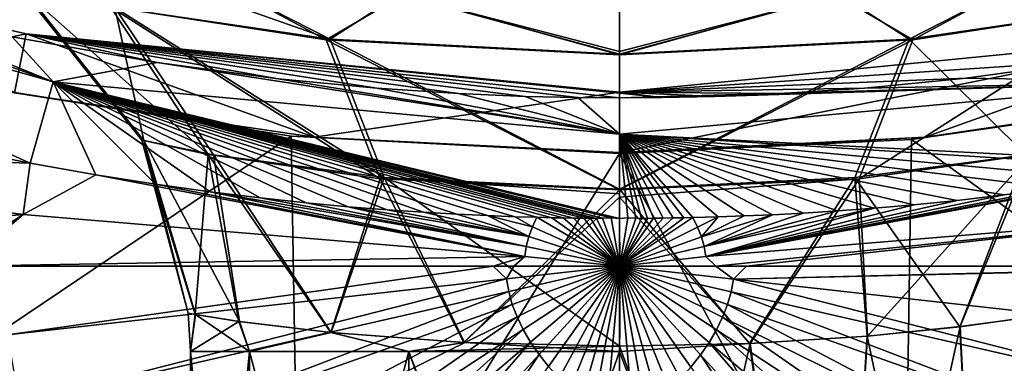
# Model space of a CAD drawing. Units: millimetres. Extents: x -54 to 86, y -84 to 103.
# Drawn here: x 11 to 19, y 9 to 11 of the extents above; entities that cross this region are included whole.
import ezdxf

# ---------------------------------------------------------------- set-up
doc = ezdxf.new("R2010")
doc.units = ezdxf.units.MM
doc.header["$LTSCALE"] = 65.185185
for name, color, linetype in [('1132', 7, 'CONTINUOUS'), ('1133', 7, 'CONTINUOUS'), ('1134', 7, 'CONTINUOUS'), ('326', 7, 'CONTINUOUS'), ('334', 7, 'CONTINUOUS'), ('336', 7, 'CONTINUOUS'), ('340', 7, 'CONTINUOUS'), ('450', 7, 'CONTINUOUS'), ('451', 7, 'CONTINUOUS'), ('452', 7, 'CONTINUOUS'), ('453', 7, 'CONTINUOUS'), ('454', 7, 'CONTINUOUS'), ('509', 7, 'CONTINUOUS'), ('510', 7, 'CONTINUOUS'), ('511', 7, 'CONTINUOUS'), ('512', 7, 'CONTINUOUS')]:
    doc.layers.add(name, color=color, linetype=linetype)

msp = doc.modelspace()

# ---------------------------------------------------------------- linework, layer by layer
at = {"layer": '1132', "linetype": 'CONTINUOUS'}
for points in [[(9.5572, 11.5955, 14.936), (11.0757, 11.2437, 14.936), (10.9781, 10.7533, 14.936), (9.5572, 11.5955, 14.936)], [(10.9781, 10.7533, 14.936), (11.0757, 11.2437, 14.936), (13.4649, 10.3848, 14.936), (10.9781, 10.7533, 14.936)], [(11.0757, 11.2437, 14.936), (16, 10.7587, 14.936), (13.4649, 10.3848, 14.936), (11.0757, 11.2437, 14.936)], [(16, 10.7587, 14.936), (20.9243, 11.2437, 14.936), (16, 10.2587, 14.936), (16, 10.7587, 14.936)], [(16, 10.2587, 14.936), (20.9243, 11.2437, 14.936), (18.5351, 10.3848, 14.936), (16, 10.2587, 14.936)], [(20.9243, 11.2437, 14.936), (21.0219, 10.7533, 14.936), (18.5351, 10.3848, 14.936), (20.9243, 11.2437, 14.936)], [(13.4649, 10.3848, 14.936), (16, 10.7587, 14.936), (16, 10.2587, 14.936), (13.4649, 10.3848, 14.936)]]:
    msp.add_3dface(points, dxfattribs=at)
at = {"layer": '1133', "linetype": 'CONTINUOUS'}
for points in [[(20.9529, 10.7308, 15.436), (18.4229, 10.3649, 15.436), (18.5351, 10.3848, 14.936), (20.9529, 10.7308, 15.436)], [(21.0219, 10.7533, 14.936), (20.9529, 10.7308, 15.436), (18.5351, 10.3848, 14.936), (21.0219, 10.7533, 14.936)], [(18.4229, 10.3649, 15.436), (16, 10.25, 15.436), (18.5351, 10.3848, 14.936), (18.4229, 10.3649, 15.436)], [(16, 10.25, 15.436), (16, 10.2587, 14.936), (18.5351, 10.3848, 14.936), (16, 10.25, 15.436)]]:
    msp.add_3dface(points, dxfattribs=at)
at = {"layer": '1134', "linetype": 'CONTINUOUS'}
for points in [[(13.2751, 10.3951, 15.436), (10.75, 10.791, 15.436), (10.9781, 10.7533, 14.936), (13.2751, 10.3951, 15.436)], [(13.2751, 10.3951, 15.436), (10.9781, 10.7533, 14.936), (13.4649, 10.3848, 14.936), (13.2751, 10.3951, 15.436)], [(16, 10.25, 15.436), (13.2751, 10.3951, 15.436), (16, 10.2587, 14.936), (16, 10.25, 15.436)], [(13.2751, 10.3951, 15.436), (13.4649, 10.3848, 14.936), (16, 10.2587, 14.936), (13.2751, 10.3951, 15.436)]]:
    msp.add_3dface(points, dxfattribs=at)
at = {"layer": '326', "linetype": 'CONTINUOUS'}
for points in [[(12.4194, 8.9244, 62.9223), (12.4773, 8.9139, 61.3324), (12.4385, 8.6059, 61.7988), (12.4194, 8.9244, 62.9223)], [(12.4825, 8.913, 64.4711), (12.4194, 8.9244, 62.9223), (12.4385, 8.6059, 63.9616), (12.4825, 8.913, 64.4711)], [(12.4385, 8.6059, 63.9616), (12.4194, 8.9244, 62.9223), (12.4385, 8.6059, 61.7988), (12.4385, 8.6059, 63.9616)], [(12.4773, 8.9139, 61.3324), (12.8407, 8.8571, 60.036), (12.4385, 8.6059, 61.7988), (12.4773, 8.9139, 61.3324)], [(12.928, 8.6059, 65.8857), (12.4825, 8.913, 64.4711), (12.4385, 8.6059, 63.9616), (12.928, 8.6059, 65.8857)], [(12.8464, 8.8561, 65.7355), (12.4825, 8.913, 64.4711), (12.928, 8.6059, 65.8857), (12.8464, 8.8561, 65.7355)], [(12.4385, 8.6059, 61.7988), (12.8407, 8.8571, 60.036), (12.928, 8.6059, 59.8747), (12.4385, 8.6059, 61.7988)], [(12.8407, 8.8571, 60.036), (13.6044, 8.7649, 59.0428), (12.928, 8.6059, 59.8747), (12.8407, 8.8571, 60.036)], [(13.6072, 8.7646, 66.7202), (12.8464, 8.8561, 65.7355), (12.928, 8.6059, 65.8857), (13.6072, 8.7646, 66.7202)], [(12.928, 8.6059, 59.8747), (13.6044, 8.7649, 59.0428), (14.2521, 8.6059, 58.5815), (12.928, 8.6059, 59.8747)], [(14.2521, 8.6059, 67.1789), (13.6072, 8.7646, 66.7202), (12.928, 8.6059, 65.8857), (14.2521, 8.6059, 67.1789)], [(13.6044, 8.7649, 59.0428), (14.7087, 8.6825, 58.3692), (14.2521, 8.6059, 58.5815), (13.6044, 8.7649, 59.0428)], [(14.7146, 8.6824, 67.3935), (13.6072, 8.7646, 66.7202), (14.2521, 8.6059, 67.1789), (14.7146, 8.6824, 67.3935)], [(14.7087, 8.6825, 58.3692), (16, 8.65, 58.1302), (14.2521, 8.6059, 58.5815), (14.7087, 8.6825, 58.3692)], [(16, 8.6059, 67.6302), (14.7146, 8.6824, 67.3935), (14.2521, 8.6059, 67.1789), (16, 8.6059, 67.6302)], [(16, 8.65, 67.6302), (14.7146, 8.6824, 67.3935), (16, 8.6059, 67.6302), (16, 8.65, 67.6302)], [(12.928, 8.6059, 65.8857), (12.4385, 8.6059, 63.9616), (12.928, 3.6009, 65.8857), (12.928, 8.6059, 65.8857)], [(12.4385, 8.6059, 63.9616), (12.4385, 8.6059, 61.7988), (12.4385, 3.6009, 63.9616), (12.4385, 8.6059, 63.9616)], [(12.928, 3.6009, 65.8857), (12.4385, 8.6059, 63.9616), (12.4385, 3.6009, 63.9616), (12.928, 3.6009, 65.8857)], [(12.4385, 8.6059, 61.7988), (12.928, 8.6059, 59.8747), (12.4385, 3.6009, 61.7988), (12.4385, 8.6059, 61.7988)], [(12.4385, 3.6009, 63.9616), (12.4385, 8.6059, 61.7988), (12.4385, 3.6009, 61.7988), (12.4385, 3.6009, 63.9616)], [(12.4385, 3.6009, 61.7988), (12.928, 8.6059, 59.8747), (12.928, 3.6009, 59.8747), (12.4385, 3.6009, 61.7988)], [(14.2521, 8.6059, 67.1789), (12.928, 8.6059, 65.8857), (14.2521, 3.6009, 67.1789), (14.2521, 8.6059, 67.1789)], [(14.2521, 3.6009, 67.1789), (12.928, 8.6059, 65.8857), (12.928, 3.6009, 65.8857), (14.2521, 3.6009, 67.1789)], [(12.928, 8.6059, 59.8747), (14.2521, 8.6059, 58.5815), (12.928, 3.6009, 59.8747), (12.928, 8.6059, 59.8747)], [(12.928, 3.6009, 59.8747), (14.2521, 8.6059, 58.5815), (14.2521, 3.6009, 58.5815), (12.928, 3.6009, 59.8747)], [(14.2521, 8.6059, 58.5815), (16, 8.65, 58.1302), (16, 8.6059, 58.1302), (14.2521, 8.6059, 58.5815)], [(16, 8.6059, 67.6302), (14.2521, 8.6059, 67.1789), (16, 3.9245, 67.6302), (16, 8.6059, 67.6302)], [(16, 3.9245, 67.6302), (14.2521, 8.6059, 67.1789), (16, 3.6009, 67.6302), (16, 3.9245, 67.6302)], [(16, 3.6009, 67.6302), (14.2521, 8.6059, 67.1789), (14.2521, 3.6009, 67.1789), (16, 3.6009, 67.6302)], [(14.2521, 8.6059, 58.5815), (16, 8.6059, 58.1302), (14.2521, 3.6009, 58.5815), (14.2521, 8.6059, 58.5815)], [(16, 8.6059, 58.1302), (16, 3.9245, 58.1302), (14.2521, 3.6009, 58.5815), (16, 8.6059, 58.1302)]]:
    msp.add_3dface(points, dxfattribs=at)
at = {"layer": '334', "linetype": 'CONTINUOUS'}
for points in [[(12.5017, 11.761, 69.4419), (11.5542, 11.9212, 68.6779), (13.5976, 11.1993, 68.5565), (12.5017, 11.761, 69.4419)], [(11.5542, 11.9212, 68.6779), (11.8131, 11.4623, 66.886), (13.5976, 11.1993, 68.5565), (11.5542, 11.9212, 68.6779)], [(12.5187, 11.7585, 56.2978), (13.5668, 11.192, 57.2289), (11.7767, 11.4658, 58.9543), (12.5187, 11.7585, 56.2978)], [(14.1739, 11.5714, 70.2167), (12.5017, 11.761, 69.4419), (13.5976, 11.1993, 68.5565), (14.1739, 11.5714, 70.2167)], [(12.5187, 11.7585, 56.2978), (14.2042, 11.5691, 55.5571), (13.5668, 11.192, 57.2289), (12.5187, 11.7585, 56.2978)], [(12.5875, 10.2425, 59.6249), (12.0364, 10.3593, 61.675), (11.0262, 11.6268, 61.49), (12.5875, 10.2425, 59.6249)], [(11.7767, 11.4658, 58.9543), (12.5875, 10.2425, 59.6249), (11.0262, 11.6268, 61.49), (11.7767, 11.4658, 58.9543)], [(11.0262, 11.6268, 61.49), (12.0364, 10.3593, 61.675), (11.0463, 11.6248, 64.5154), (11.0262, 11.6268, 61.49)], [(12.0364, 10.3593, 61.675), (12.0527, 10.359, 64.2809), (11.0463, 11.6248, 64.5154), (12.0364, 10.3593, 61.675)], [(11.0463, 11.6248, 64.5154), (12.0527, 10.359, 64.2809), (11.8131, 11.4623, 66.886), (11.0463, 11.6248, 64.5154)], [(14.2042, 11.5691, 55.5571), (16, 11.0691, 56.5876), (13.5668, 11.192, 57.2289), (14.2042, 11.5691, 55.5571)], [(14.1739, 11.5714, 70.2167), (13.5976, 11.1993, 68.5565), (16, 11.0739, 69.1813), (14.1739, 11.5714, 70.2167)], [(16, 11.5, 70.4801), (14.1739, 11.5714, 70.2167), (16, 11.095, 69.216), (16, 11.5, 70.4801)], [(14.1739, 11.5714, 70.2167), (16, 11.0739, 69.1813), (16, 11.095, 69.216), (14.1739, 11.5714, 70.2167)], [(14.2042, 11.5691, 55.5571), (16, 11.5, 55.2802), (16, 11.0691, 56.5876), (14.2042, 11.5691, 55.5571)], [(14.0122, 10.0406, 58.2174), (12.5875, 10.2425, 59.6249), (11.7767, 11.4658, 58.9543), (14.0122, 10.0406, 58.2174)], [(13.5668, 11.192, 57.2289), (14.0122, 10.0406, 58.2174), (11.7767, 11.4658, 58.9543), (13.5668, 11.192, 57.2289)], [(12.0527, 10.359, 64.2809), (12.6297, 10.2401, 66.1945), (11.8131, 11.4623, 66.886), (12.0527, 10.359, 64.2809)], [(12.6297, 10.2401, 66.1945), (14.0466, 10.0496, 67.5498), (11.8131, 11.4623, 66.886), (12.6297, 10.2401, 66.1945)], [(11.8131, 11.4623, 66.886), (14.0466, 10.0496, 67.5498), (13.5976, 11.1993, 68.5565), (11.8131, 11.4623, 66.886)], [(14.0466, 10.0496, 67.5498), (16, 9.9544, 68.0598), (13.5976, 11.1993, 68.5565), (14.0466, 10.0496, 67.5498)], [(13.5976, 11.1993, 68.5565), (16, 9.9544, 68.0598), (16, 11.0739, 69.1813), (13.5976, 11.1993, 68.5565)], [(16, 9.9489, 57.6973), (14.0122, 10.0406, 58.2174), (13.5668, 11.192, 57.2289), (16, 9.9489, 57.6973)], [(16, 11.0691, 56.5876), (16, 9.9489, 57.6973), (13.5668, 11.192, 57.2289), (16, 11.0691, 56.5876)], [(12.4773, 8.9139, 61.3324), (12.4194, 8.9244, 62.9223), (12.0364, 10.3593, 61.675), (12.4773, 8.9139, 61.3324)], [(12.5875, 10.2425, 59.6249), (12.4773, 8.9139, 61.3324), (12.0364, 10.3593, 61.675), (12.5875, 10.2425, 59.6249)], [(12.0364, 10.3593, 61.675), (12.4194, 8.9244, 62.9223), (12.0527, 10.359, 64.2809), (12.0364, 10.3593, 61.675)], [(12.4194, 8.9244, 62.9223), (12.4825, 8.913, 64.4711), (12.0527, 10.359, 64.2809), (12.4194, 8.9244, 62.9223)], [(12.4825, 8.913, 64.4711), (12.8464, 8.8561, 65.7355), (12.0527, 10.359, 64.2809), (12.4825, 8.913, 64.4711)], [(12.0527, 10.359, 64.2809), (12.8464, 8.8561, 65.7355), (12.6297, 10.2401, 66.1945), (12.0527, 10.359, 64.2809)], [(12.8407, 8.8571, 60.036), (12.4773, 8.9139, 61.3324), (12.5875, 10.2425, 59.6249), (12.8407, 8.8571, 60.036)], [(13.6044, 8.7649, 59.0428), (12.8407, 8.8571, 60.036), (12.5875, 10.2425, 59.6249), (13.6044, 8.7649, 59.0428)], [(14.0122, 10.0406, 58.2174), (13.6044, 8.7649, 59.0428), (12.5875, 10.2425, 59.6249), (14.0122, 10.0406, 58.2174)], [(12.8464, 8.8561, 65.7355), (13.6072, 8.7646, 66.7202), (12.6297, 10.2401, 66.1945), (12.8464, 8.8561, 65.7355)], [(12.6297, 10.2401, 66.1945), (13.6072, 8.7646, 66.7202), (14.0466, 10.0496, 67.5498), (12.6297, 10.2401, 66.1945)], [(13.6072, 8.7646, 66.7202), (14.7146, 8.6824, 67.3935), (14.0466, 10.0496, 67.5498), (13.6072, 8.7646, 66.7202)], [(14.7146, 8.6824, 67.3935), (16, 8.65, 67.6302), (14.0466, 10.0496, 67.5498), (14.7146, 8.6824, 67.3935)], [(14.0466, 10.0496, 67.5498), (16, 8.65, 67.6302), (16, 9.9139, 68.0352), (14.0466, 10.0496, 67.5498)], [(16, 9.9544, 68.0598), (14.0466, 10.0496, 67.5498), (16, 9.9139, 68.0352), (16, 9.9544, 68.0598)], [(14.7087, 8.6825, 58.3692), (13.6044, 8.7649, 59.0428), (14.0122, 10.0406, 58.2174), (14.7087, 8.6825, 58.3692)], [(16, 9.9489, 57.6973), (14.7087, 8.6825, 58.3692), (14.0122, 10.0406, 58.2174), (16, 9.9489, 57.6973)], [(16, 9.8889, 57.7334), (14.7087, 8.6825, 58.3692), (16, 9.9489, 57.6973), (16, 9.8889, 57.7334)], [(16, 8.65, 58.1302), (14.7087, 8.6825, 58.3692), (16, 9.8889, 57.7334), (16, 8.65, 58.1302)]]:
    msp.add_3dface(points, dxfattribs=at)
at = {"layer": '336', "linetype": 'CONTINUOUS'}
for points in [[(17.7953, 11.569, 55.557), (19.4798, 11.7583, 56.2984), (18.4332, 11.192, 57.2289), (17.7953, 11.569, 55.557)], [(19.4987, 11.7611, 69.4423), (17.8263, 11.5714, 70.2167), (18.4024, 11.1993, 68.5565), (19.4987, 11.7611, 69.4423)], [(19.4987, 11.7611, 69.4423), (18.4024, 11.1993, 68.5565), (20.1869, 11.4623, 66.886), (19.4987, 11.7611, 69.4423)], [(19.4798, 11.7583, 56.2984), (20.2233, 11.4658, 58.9543), (18.4332, 11.192, 57.2289), (19.4798, 11.7583, 56.2984)], [(16, 11.5, 70.4801), (16, 11.095, 69.216), (17.8263, 11.5714, 70.2167), (16, 11.5, 70.4801)], [(16, 11.095, 69.216), (16, 11.0739, 69.1813), (17.8263, 11.5714, 70.2167), (16, 11.095, 69.216)], [(17.8263, 11.5714, 70.2167), (16, 11.0739, 69.1813), (18.4024, 11.1993, 68.5565), (17.8263, 11.5714, 70.2167)], [(16, 11.0691, 56.5876), (16, 11.5, 55.2802), (17.7953, 11.569, 55.557), (16, 11.0691, 56.5876)], [(16, 11.0691, 56.5876), (17.7953, 11.569, 55.557), (18.4332, 11.192, 57.2289), (16, 11.0691, 56.5876)], [(19.4125, 10.2425, 59.6249), (17.9878, 10.0406, 58.2174), (20.2233, 11.4658, 58.9543), (19.4125, 10.2425, 59.6249)], [(20.2233, 11.4658, 58.9543), (17.9878, 10.0406, 58.2174), (18.4332, 11.192, 57.2289), (20.2233, 11.4658, 58.9543)], [(18.4024, 11.1993, 68.5565), (19.3703, 10.2401, 66.1945), (20.1869, 11.4623, 66.886), (18.4024, 11.1993, 68.5565)], [(16, 11.0739, 69.1813), (16, 9.9544, 68.0598), (18.4024, 11.1993, 68.5565), (16, 11.0739, 69.1813)], [(16, 9.9544, 68.0598), (17.9534, 10.0496, 67.5498), (18.4024, 11.1993, 68.5565), (16, 9.9544, 68.0598)], [(17.9534, 10.0496, 67.5498), (19.3703, 10.2401, 66.1945), (18.4024, 11.1993, 68.5565), (17.9534, 10.0496, 67.5498)], [(16, 9.9489, 57.6973), (16, 11.0691, 56.5876), (18.4332, 11.192, 57.2289), (16, 9.9489, 57.6973)], [(17.9878, 10.0406, 58.2174), (16, 9.9489, 57.6973), (18.4332, 11.192, 57.2289), (17.9878, 10.0406, 58.2174)], [(17.9534, 10.0496, 67.5498), (18.8221, 8.8126, 66.2584), (19.3703, 10.2401, 66.1945), (17.9534, 10.0496, 67.5498)], [(19.4125, 10.2425, 59.6249), (18.0585, 8.7343, 58.7753), (17.9878, 10.0406, 58.2174), (19.4125, 10.2425, 59.6249)], [(18.827, 8.8133, 59.5083), (18.0585, 8.7343, 58.7753), (19.4125, 10.2425, 59.6249), (18.827, 8.8133, 59.5083)], [(18.8221, 8.8126, 66.2584), (19.3198, 8.8804, 65.3499), (19.3703, 10.2401, 66.1945), (18.8221, 8.8126, 66.2584)], [(19.3259, 8.8814, 60.4279), (18.827, 8.8133, 59.5083), (19.4125, 10.2425, 59.6249), (19.3259, 8.8814, 60.4279)], [(16, 9.9544, 68.0598), (17.079, 8.673, 67.4649), (17.9534, 10.0496, 67.5498), (16, 9.9544, 68.0598)], [(17.079, 8.673, 67.4649), (18.055, 8.734, 66.9876), (17.9534, 10.0496, 67.5498), (17.079, 8.673, 67.4649)], [(18.055, 8.734, 66.9876), (18.8221, 8.8126, 66.2584), (17.9534, 10.0496, 67.5498), (18.055, 8.734, 66.9876)], [(16, 9.8889, 57.7334), (16, 9.9489, 57.6973), (17.9878, 10.0406, 58.2174), (16, 9.8889, 57.7334)], [(17.0847, 8.6729, 58.2973), (16, 9.8889, 57.7334), (17.9878, 10.0406, 58.2174), (17.0847, 8.6729, 58.2973)], [(18.0585, 8.7343, 58.7753), (17.0847, 8.6729, 58.2973), (17.9878, 10.0406, 58.2174), (18.0585, 8.7343, 58.7753)], [(16, 8.65, 67.6302), (16, 9.9544, 68.0598), (16, 9.9139, 68.0352), (16, 8.65, 67.6302)], [(16, 9.9544, 68.0598), (16, 8.65, 67.6302), (17.079, 8.673, 67.4649), (16, 9.9544, 68.0598)], [(16, 8.65, 58.1302), (16, 9.8889, 57.7334), (17.0847, 8.6729, 58.2973), (16, 8.65, 58.1302)]]:
    msp.add_3dface(points, dxfattribs=at)
at = {"layer": '340', "linetype": 'CONTINUOUS'}
for points in [[(19.5615, 3.9245, 61.7988), (19.072, 3.9245, 59.8747), (19.5474, 8.9172, 61.587), (19.5615, 3.9245, 61.7988)], [(19.5474, 8.9172, 61.587), (19.072, 3.9245, 59.8747), (19.3259, 8.8814, 60.4279), (19.5474, 8.9172, 61.587)], [(18.8221, 8.8126, 66.2584), (19.072, 3.9245, 65.8857), (19.3198, 8.8804, 65.3499), (18.8221, 8.8126, 66.2584)], [(19.3259, 8.8814, 60.4279), (19.072, 3.9245, 59.8747), (18.827, 8.8133, 59.5083), (19.3259, 8.8814, 60.4279)], [(19.072, 3.9245, 65.8857), (19.5615, 3.9245, 63.9616), (19.3198, 8.8804, 65.3499), (19.072, 3.9245, 65.8857)], [(19.072, 3.9245, 59.8747), (17.7479, 3.9245, 58.5815), (18.827, 8.8133, 59.5083), (19.072, 3.9245, 59.8747)], [(18.827, 8.8133, 59.5083), (17.7479, 3.9245, 58.5815), (18.0585, 8.7343, 58.7753), (18.827, 8.8133, 59.5083)], [(18.055, 8.734, 66.9876), (19.072, 3.9245, 65.8857), (18.8221, 8.8126, 66.2584), (18.055, 8.734, 66.9876)], [(16, 8.65, 67.6302), (17.7479, 3.9245, 67.1789), (17.079, 8.673, 67.4649), (16, 8.65, 67.6302)], [(16, 8.6059, 58.1302), (16, 8.65, 58.1302), (17.0847, 8.6729, 58.2973), (16, 8.6059, 58.1302)], [(16, 3.9245, 58.1302), (16, 8.6059, 58.1302), (17.0847, 8.6729, 58.2973), (16, 3.9245, 58.1302)], [(17.7479, 3.9245, 58.5815), (16, 3.9245, 58.1302), (17.0847, 8.6729, 58.2973), (17.7479, 3.9245, 58.5815)], [(17.079, 8.673, 67.4649), (17.7479, 3.9245, 67.1789), (18.055, 8.734, 66.9876), (17.079, 8.673, 67.4649)], [(18.0585, 8.7343, 58.7753), (17.7479, 3.9245, 58.5815), (17.0847, 8.6729, 58.2973), (18.0585, 8.7343, 58.7753)], [(17.7479, 3.9245, 67.1789), (19.072, 3.9245, 65.8857), (18.055, 8.734, 66.9876), (17.7479, 3.9245, 67.1789)], [(16, 8.65, 67.6302), (16, 8.6059, 67.6302), (17.7479, 3.9245, 67.1789), (16, 8.65, 67.6302)], [(16, 8.6059, 67.6302), (16, 3.9245, 67.6302), (17.7479, 3.9245, 67.1789), (16, 8.6059, 67.6302)]]:
    msp.add_3dface(points, dxfattribs=at)
at = {"layer": '450', "linetype": 'CONTINUOUS'}
for points in [[(16.1061, 8.1189, 18.6363), (16.001, 9.3145, 18.6364), (16, 8.1188, 18.6363), (16.1061, 8.1189, 18.6363)], [(16.001, 9.3145, 18.6364), (16.944, 9.2083, 18.6363), (16.7997, 9.3145, 18.6363), (16.001, 9.3145, 18.6364)], [(16.944, 9.2083, 18.6363), (16.001, 9.3145, 18.6364), (16.9257, 9.1023, 18.6363), (16.944, 9.2083, 18.6363)], [(16.9257, 9.1023, 18.6363), (16.001, 9.3145, 18.6364), (16.8959, 8.9965, 18.6363), (16.9257, 9.1023, 18.6363)], [(16.8959, 8.9965, 18.6363), (16.001, 9.3145, 18.6364), (16.8551, 8.8911, 18.6363), (16.8959, 8.9965, 18.6363)], [(16.8551, 8.8911, 18.6363), (16.001, 9.3145, 18.6364), (16.8038, 8.7862, 18.6363), (16.8551, 8.8911, 18.6363)], [(16.8038, 8.7862, 18.6363), (16.001, 9.3145, 18.6364), (16.7425, 8.682, 18.6363), (16.8038, 8.7862, 18.6363)], [(16.7425, 8.682, 18.6363), (16.001, 9.3145, 18.6364), (16.6718, 8.5785, 18.6363), (16.7425, 8.682, 18.6363)], [(16.6718, 8.5785, 18.6363), (16.001, 9.3145, 18.6364), (16.5924, 8.4765, 18.6363), (16.6718, 8.5785, 18.6363)], [(16.5924, 8.4765, 18.6363), (16.001, 9.3145, 18.6364), (16.5053, 8.3794, 18.6363), (16.5924, 8.4765, 18.6363)], [(16.5053, 8.3794, 18.6363), (16.001, 9.3145, 18.6364), (16.4118, 8.2911, 18.6363), (16.5053, 8.3794, 18.6363)], [(16.4118, 8.2911, 18.6363), (16.001, 9.3145, 18.6364), (16.3133, 8.2156, 18.6363), (16.4118, 8.2911, 18.6363)], [(16.3133, 8.2156, 18.6363), (16.001, 9.3145, 18.6364), (16.211, 8.1569, 18.6363), (16.3133, 8.2156, 18.6363)], [(16.211, 8.1569, 18.6363), (16.001, 9.3145, 18.6364), (16.1061, 8.1189, 18.6363), (16.211, 8.1569, 18.6363)], [(17.054, 9.3145, 18.6362), (16.7997, 9.3145, 18.6363), (16.944, 9.2083, 18.6363), (17.054, 9.3145, 18.6362)], [(17.054, 9.3145, 18.6362), (16.944, 9.2083, 18.6363), (21.3808, 9.3145, 18.6323), (17.054, 9.3145, 18.6362)], [(21.3808, 9.3145, 18.6323), (16.944, 9.2083, 18.6363), (21.6142, 9.3145, 18.6319), (21.3808, 9.3145, 18.6323)], [(21.6142, 9.3145, 18.6319), (16.944, 9.2083, 18.6363), (21.084, 8.7454, 18.6327), (21.6142, 9.3145, 18.6319)], [(16.944, 9.2083, 18.6363), (16.9257, 9.1023, 18.6363), (20.9857, 8.1767, 18.6327), (16.944, 9.2083, 18.6363)], [(21.084, 8.7454, 18.6327), (16.944, 9.2083, 18.6363), (20.9857, 8.1767, 18.6327), (21.084, 8.7454, 18.6327)], [(16.9257, 9.1023, 18.6363), (16.8959, 8.9965, 18.6363), (20.8254, 7.6088, 18.6327), (16.9257, 9.1023, 18.6363)], [(20.9857, 8.1767, 18.6327), (16.9257, 9.1023, 18.6363), (20.8254, 7.6088, 18.6327), (20.9857, 8.1767, 18.6327)], [(16.8959, 8.9965, 18.6363), (16.8551, 8.8911, 18.6363), (20.606, 7.042, 18.6327), (16.8959, 8.9965, 18.6363)], [(20.8254, 7.6088, 18.6327), (16.8959, 8.9965, 18.6363), (20.606, 7.042, 18.6327), (20.8254, 7.6088, 18.6327)], [(16.8551, 8.8911, 18.6363), (16.8038, 8.7862, 18.6363), (20.3302, 6.4768, 18.6327), (16.8551, 8.8911, 18.6363)], [(20.606, 7.042, 18.6327), (16.8551, 8.8911, 18.6363), (20.3302, 6.4768, 18.6327), (20.606, 7.042, 18.6327)], [(16.8038, 8.7862, 18.6363), (16.7425, 8.682, 18.6363), (20.0007, 5.9133, 18.6327), (16.8038, 8.7862, 18.6363)], [(20.3302, 6.4768, 18.6327), (16.8038, 8.7862, 18.6363), (20.0007, 5.9133, 18.6327), (20.3302, 6.4768, 18.6327)], [(16.7425, 8.682, 18.6363), (16.6718, 8.5785, 18.6363), (19.6203, 5.3521, 18.6327), (16.7425, 8.682, 18.6363)], [(20.0007, 5.9133, 18.6327), (16.7425, 8.682, 18.6363), (19.6203, 5.3521, 18.6327), (20.0007, 5.9133, 18.6327)], [(16.6718, 8.5785, 18.6363), (16.5924, 8.4765, 18.6363), (19.1924, 4.797, 18.6327), (16.6718, 8.5785, 18.6363)], [(19.6203, 5.3521, 18.6327), (16.6718, 8.5785, 18.6363), (19.1924, 4.797, 18.6327), (19.6203, 5.3521, 18.6327)]]:
    msp.add_3dface(points, dxfattribs=at)
at = {"layer": '451', "linetype": 'CONTINUOUS'}
for points in [[(20.8829, 9.7371, 18.633), (20.8211, 10.1574, 18.633), (16.7157, 9.3958, 18.6363), (20.8829, 9.7371, 18.633)], [(20.8211, 10.1574, 18.633), (20.6174, 10.1202, 18.6333), (16.7157, 9.3958, 18.6363), (20.8211, 10.1574, 18.633)], [(16.7157, 9.3958, 18.6363), (20.6174, 10.1202, 18.6333), (20.0989, 10.033, 18.6339), (16.7157, 9.3958, 18.6363)], [(19.624, 9.9625, 18.6345), (16.7157, 9.3958, 18.6363), (20.0989, 10.033, 18.6339), (19.624, 9.9625, 18.6345)], [(19.1924, 9.9061, 18.6349), (16.7157, 9.3958, 18.6363), (19.624, 9.9625, 18.6345), (19.1924, 9.9061, 18.6349)], [(18.8007, 9.8611, 18.6352), (16.7157, 9.3958, 18.6363), (19.1924, 9.9061, 18.6349), (18.8007, 9.8611, 18.6352)], [(18.4425, 9.8252, 18.6355), (16.7157, 9.3958, 18.6363), (18.8007, 9.8611, 18.6352), (18.4425, 9.8252, 18.6355)], [(18.1128, 9.7965, 18.6357), (16.7157, 9.3958, 18.6363), (18.4425, 9.8252, 18.6355), (18.1128, 9.7965, 18.6357)], [(16.6073, 9.7182, 18.6363), (16.6469, 9.6388, 18.6363), (16.819, 9.724, 18.6363), (16.6073, 9.7182, 18.6363)], [(16.6469, 9.6388, 18.6363), (16.6785, 9.5581, 18.6363), (16.819, 9.724, 18.6363), (16.6469, 9.6388, 18.6363)], [(16.6785, 9.5581, 18.6363), (16.7015, 9.477, 18.6363), (17.2686, 9.7423, 18.6361), (16.6785, 9.5581, 18.6363)], [(17.0331, 9.7318, 18.6362), (16.6785, 9.5581, 18.6363), (17.2686, 9.7423, 18.6361), (17.0331, 9.7318, 18.6362)], [(16.819, 9.724, 18.6363), (16.6785, 9.5581, 18.6363), (17.0331, 9.7318, 18.6362), (16.819, 9.724, 18.6363)], [(16.7015, 9.477, 18.6363), (16.7157, 9.3958, 18.6363), (18.1128, 9.7965, 18.6357), (16.7015, 9.477, 18.6363)], [(17.8082, 9.7738, 18.6359), (16.7015, 9.477, 18.6363), (18.1128, 9.7965, 18.6357), (17.8082, 9.7738, 18.6359)], [(17.5271, 9.756, 18.636), (16.7015, 9.477, 18.6363), (17.8082, 9.7738, 18.6359), (17.5271, 9.756, 18.636)], [(17.2686, 9.7423, 18.6361), (16.7015, 9.477, 18.6363), (17.5271, 9.756, 18.636), (17.2686, 9.7423, 18.6361)], [(16.7997, 9.3145, 18.6363), (20.8829, 9.7371, 18.633), (16.7157, 9.3958, 18.6363), (16.7997, 9.3145, 18.6363)], [(16.7997, 9.3145, 18.6363), (17.054, 9.3145, 18.6362), (20.8829, 9.7371, 18.633), (16.7997, 9.3145, 18.6363)], [(17.054, 9.3145, 18.6362), (21.3808, 9.3145, 18.6323), (20.8829, 9.7371, 18.633), (17.054, 9.3145, 18.6362)], [(16.0001, 9.7115, 18.6364), (16.001, 9.3145, 18.6364), (16.0677, 9.7163, 18.6364), (16.0001, 9.7115, 18.6364)], [(16.001, 9.3145, 18.6364), (16.6469, 9.6388, 18.6363), (16.6073, 9.7182, 18.6363), (16.001, 9.3145, 18.6364)], [(16.001, 9.3145, 18.6364), (16.6073, 9.7182, 18.6363), (16.5326, 9.7171, 18.6363), (16.001, 9.3145, 18.6364)], [(16.001, 9.3145, 18.6364), (16.5326, 9.7171, 18.6363), (16.4456, 9.7149, 18.6363), (16.001, 9.3145, 18.6364)], [(16.0677, 9.7163, 18.6364), (16.001, 9.3145, 18.6364), (16.1354, 9.7135, 18.6364), (16.0677, 9.7163, 18.6364)], [(16.3625, 9.7135, 18.6364), (16.001, 9.3145, 18.6364), (16.4456, 9.7149, 18.6363), (16.3625, 9.7135, 18.6364)], [(16.1354, 9.7135, 18.6364), (16.001, 9.3145, 18.6364), (16.1821, 9.7113, 18.6364), (16.1354, 9.7135, 18.6364)], [(16.2821, 9.7132, 18.6364), (16.001, 9.3145, 18.6364), (16.3625, 9.7135, 18.6364), (16.2821, 9.7132, 18.6364)], [(16.2309, 9.7117, 18.6364), (16.001, 9.3145, 18.6364), (16.2821, 9.7132, 18.6364), (16.2309, 9.7117, 18.6364)], [(16.1821, 9.7113, 18.6364), (16.001, 9.3145, 18.6364), (16.2309, 9.7117, 18.6364), (16.1821, 9.7113, 18.6364)], [(16.001, 9.3145, 18.6364), (16.6785, 9.5581, 18.6363), (16.6469, 9.6388, 18.6363), (16.001, 9.3145, 18.6364)], [(16.001, 9.3145, 18.6364), (16.7015, 9.477, 18.6363), (16.6785, 9.5581, 18.6363), (16.001, 9.3145, 18.6364)], [(16.001, 9.3145, 18.6364), (16.7157, 9.3958, 18.6363), (16.7015, 9.477, 18.6363), (16.001, 9.3145, 18.6364)], [(16.001, 9.3145, 18.6364), (16.7997, 9.3145, 18.6363), (16.7157, 9.3958, 18.6363), (16.001, 9.3145, 18.6364)]]:
    msp.add_3dface(points, dxfattribs=at)
at = {"layer": '452', "linetype": 'CONTINUOUS'}
for points in [[(6.0697, 9.3145, 18.6225), (11.0507, 9.7427, 18.6329), (6.9037, 10.2957, 18.6246), (6.0697, 9.3145, 18.6225)], [(11.0507, 9.7427, 18.6329), (11.1088, 10.1705, 18.6329), (6.9037, 10.2957, 18.6246), (11.0507, 9.7427, 18.6329)], [(11.1088, 10.1705, 18.6329), (10.5723, 10.2779, 18.6321), (6.9037, 10.2957, 18.6246), (11.1088, 10.1705, 18.6329)], [(11.1088, 10.1705, 18.6329), (11.0507, 9.7427, 18.6329), (11.6554, 10.0729, 18.6336), (11.1088, 10.1705, 18.6329)], [(11.0507, 9.7427, 18.6329), (15.2129, 9.3965, 18.6363), (11.6554, 10.0729, 18.6336), (11.0507, 9.7427, 18.6329)], [(11.6554, 10.0729, 18.6336), (15.2129, 9.3965, 18.6363), (12.148, 9.9952, 18.6342), (11.6554, 10.0729, 18.6336)], [(12.148, 9.9952, 18.6342), (15.2129, 9.3965, 18.6363), (12.6023, 9.932, 18.6347), (12.148, 9.9952, 18.6342)], [(15.2129, 9.3965, 18.6363), (15.226, 9.4784, 18.6363), (12.6023, 9.932, 18.6347), (15.2129, 9.3965, 18.6363)], [(12.6023, 9.932, 18.6347), (15.226, 9.4784, 18.6363), (13.018, 9.8812, 18.6351), (12.6023, 9.932, 18.6347)], [(13.018, 9.8812, 18.6351), (15.226, 9.4784, 18.6363), (13.3984, 9.8406, 18.6354), (13.018, 9.8812, 18.6351)], [(13.3984, 9.8406, 18.6354), (15.226, 9.4784, 18.6363), (13.7483, 9.8082, 18.6356), (13.3984, 9.8406, 18.6354)], [(15.226, 9.4784, 18.6363), (15.2474, 9.5601, 18.6363), (13.7483, 9.8082, 18.6356), (15.226, 9.4784, 18.6363)], [(13.7483, 9.8082, 18.6356), (15.2474, 9.5601, 18.6363), (14.0717, 9.7824, 18.6358), (13.7483, 9.8082, 18.6356)], [(10.3917, 9.3145, 18.632), (11.0507, 9.7427, 18.6329), (6.0697, 9.3145, 18.6225), (10.3917, 9.3145, 18.632)], [(10.547, 9.3145, 18.6322), (11.0507, 9.7427, 18.6329), (10.3917, 9.3145, 18.632), (10.547, 9.3145, 18.6322)], [(10.547, 9.3145, 18.6322), (15.2129, 9.3965, 18.6363), (11.0507, 9.7427, 18.6329), (10.547, 9.3145, 18.6322)], [(14.0717, 9.7824, 18.6358), (15.2474, 9.5601, 18.6363), (14.3719, 9.762, 18.636), (14.0717, 9.7824, 18.6358)], [(14.3719, 9.762, 18.636), (15.2474, 9.5601, 18.6363), (14.65, 9.7461, 18.6361), (14.3719, 9.762, 18.636)], [(14.65, 9.7461, 18.6361), (15.2474, 9.5601, 18.6363), (14.9036, 9.7342, 18.6362), (14.65, 9.7461, 18.6361)], [(15.2474, 9.5601, 18.6363), (15.2768, 9.6415, 18.6363), (14.9036, 9.7342, 18.6362), (15.2474, 9.5601, 18.6363)], [(15.2768, 9.6415, 18.6363), (15.1333, 9.7256, 18.6363), (14.9036, 9.7342, 18.6362), (15.2768, 9.6415, 18.6363)], [(15.2768, 9.6415, 18.6363), (15.3144, 9.7205, 18.6363), (15.1333, 9.7256, 18.6363), (15.2768, 9.6415, 18.6363)], [(15.2474, 9.5601, 18.6363), (16.001, 9.3145, 18.6364), (15.2768, 9.6415, 18.6363), (15.2474, 9.5601, 18.6363)], [(15.2768, 9.6415, 18.6363), (16.001, 9.3145, 18.6364), (15.3144, 9.7205, 18.6363), (15.2768, 9.6415, 18.6363)], [(15.3144, 9.7205, 18.6363), (16.001, 9.3145, 18.6364), (15.4382, 9.7173, 18.6363), (15.3144, 9.7205, 18.6363)], [(15.4382, 9.7173, 18.6363), (16.001, 9.3145, 18.6364), (15.5308, 9.7156, 18.6363), (15.4382, 9.7173, 18.6363)], [(15.5308, 9.7156, 18.6363), (16.001, 9.3145, 18.6364), (15.6186, 9.7136, 18.6363), (15.5308, 9.7156, 18.6363)], [(15.6186, 9.7136, 18.6363), (16.001, 9.3145, 18.6364), (15.7034, 9.7136, 18.6364), (15.6186, 9.7136, 18.6363)], [(15.7034, 9.7136, 18.6364), (16.001, 9.3145, 18.6364), (15.7577, 9.712, 18.6364), (15.7034, 9.7136, 18.6364)], [(15.7577, 9.712, 18.6364), (16.001, 9.3145, 18.6364), (15.8093, 9.7112, 18.6364), (15.7577, 9.712, 18.6364)], [(15.8093, 9.7112, 18.6364), (16.001, 9.3145, 18.6364), (15.8585, 9.7131, 18.6364), (15.8093, 9.7112, 18.6364)], [(15.8585, 9.7131, 18.6364), (16.001, 9.3145, 18.6364), (15.9294, 9.7162, 18.6364), (15.8585, 9.7131, 18.6364)], [(15.9294, 9.7162, 18.6364), (16.001, 9.3145, 18.6364), (16.0001, 9.7115, 18.6364), (15.9294, 9.7162, 18.6364)], [(15.226, 9.4784, 18.6363), (16.001, 9.3145, 18.6364), (15.2474, 9.5601, 18.6363), (15.226, 9.4784, 18.6363)], [(15.2129, 9.3965, 18.6363), (16.001, 9.3145, 18.6364), (15.226, 9.4784, 18.6363), (15.2129, 9.3965, 18.6363)], [(14.9523, 9.3145, 18.6362), (15.2129, 9.3965, 18.6363), (10.547, 9.3145, 18.6322), (14.9523, 9.3145, 18.6362)], [(15.1216, 9.3145, 18.6363), (15.2129, 9.3965, 18.6363), (14.9523, 9.3145, 18.6362), (15.1216, 9.3145, 18.6363)], [(15.1216, 9.3145, 18.6363), (16.001, 9.3145, 18.6364), (15.2129, 9.3965, 18.6363), (15.1216, 9.3145, 18.6363)]]:
    msp.add_3dface(points, dxfattribs=at)
at = {"layer": '453', "linetype": 'CONTINUOUS'}
for points in [[(14.9523, 9.3145, 18.6362), (10.547, 9.3145, 18.6322), (10.921, 8.7459, 18.6327), (14.9523, 9.3145, 18.6362)], [(14.9523, 9.3145, 18.6362), (10.921, 8.7459, 18.6327), (15.0617, 9.209, 18.6363), (14.9523, 9.3145, 18.6362)], [(15.1216, 9.3145, 18.6363), (14.9523, 9.3145, 18.6362), (15.0617, 9.209, 18.6363), (15.1216, 9.3145, 18.6363)], [(16.001, 9.3145, 18.6364), (15.1216, 9.3145, 18.6363), (15.0617, 9.209, 18.6363), (16.001, 9.3145, 18.6364)], [(16.001, 9.3145, 18.6364), (15.0617, 9.209, 18.6363), (15.0799, 9.1036, 18.6363), (16.001, 9.3145, 18.6364)], [(16.001, 9.3145, 18.6364), (15.0799, 9.1036, 18.6363), (15.1095, 8.9984, 18.6363), (16.001, 9.3145, 18.6364)], [(16.001, 9.3145, 18.6364), (15.1095, 8.9984, 18.6363), (15.1501, 8.8937, 18.6363), (16.001, 9.3145, 18.6364)], [(16.001, 9.3145, 18.6364), (15.1501, 8.8937, 18.6363), (15.2011, 8.7894, 18.6363), (16.001, 9.3145, 18.6364)], [(16.001, 9.3145, 18.6364), (15.2011, 8.7894, 18.6363), (15.262, 8.6858, 18.6363), (16.001, 9.3145, 18.6364)], [(16.001, 9.3145, 18.6364), (15.262, 8.6858, 18.6363), (15.3322, 8.5829, 18.6363), (16.001, 9.3145, 18.6364)], [(16.001, 9.3145, 18.6364), (15.3322, 8.5829, 18.6363), (15.4112, 8.4816, 18.6363), (16.001, 9.3145, 18.6364)], [(16.001, 9.3145, 18.6364), (15.4112, 8.4816, 18.6363), (15.4978, 8.3851, 18.6363), (16.001, 9.3145, 18.6364)], [(16.001, 9.3145, 18.6364), (15.4978, 8.3851, 18.6363), (15.5907, 8.2973, 18.6363), (16.001, 9.3145, 18.6364)], [(16.001, 9.3145, 18.6364), (15.5907, 8.2973, 18.6363), (15.6886, 8.2223, 18.6363), (16.001, 9.3145, 18.6364)], [(16.001, 9.3145, 18.6364), (15.6886, 8.2223, 18.6363), (15.7903, 8.1639, 18.6363), (16.001, 9.3145, 18.6364)], [(16.001, 9.3145, 18.6364), (15.7903, 8.1639, 18.6363), (15.8946, 8.1261, 18.6363), (16.001, 9.3145, 18.6364)], [(16, 8.1188, 18.6363), (16.001, 9.3145, 18.6364), (15.8946, 8.1261, 18.6363), (16, 8.1188, 18.6363)], [(10.921, 8.7459, 18.6327), (11.0188, 8.1777, 18.6327), (15.0617, 9.209, 18.6363), (10.921, 8.7459, 18.6327)], [(15.0617, 9.209, 18.6363), (11.0188, 8.1777, 18.6327), (15.0799, 9.1036, 18.6363), (15.0617, 9.209, 18.6363)], [(11.0188, 8.1777, 18.6327), (11.1786, 7.6102, 18.6327), (15.0799, 9.1036, 18.6363), (11.0188, 8.1777, 18.6327)], [(15.0799, 9.1036, 18.6363), (11.1786, 7.6102, 18.6327), (15.1095, 8.9984, 18.6363), (15.0799, 9.1036, 18.6363)], [(11.1786, 7.6102, 18.6327), (11.3974, 7.0438, 18.6327), (15.1095, 8.9984, 18.6363), (11.1786, 7.6102, 18.6327)], [(15.1095, 8.9984, 18.6363), (11.3974, 7.0438, 18.6327), (15.1501, 8.8937, 18.6363), (15.1095, 8.9984, 18.6363)], [(11.3974, 7.0438, 18.6327), (11.6727, 6.4787, 18.6327), (15.1501, 8.8937, 18.6363), (11.3974, 7.0438, 18.6327)], [(15.1501, 8.8937, 18.6363), (11.6727, 6.4787, 18.6327), (15.2011, 8.7894, 18.6363), (15.1501, 8.8937, 18.6363)], [(11.6727, 6.4787, 18.6327), (12.0017, 5.9154, 18.6327), (15.2011, 8.7894, 18.6363), (11.6727, 6.4787, 18.6327)], [(15.2011, 8.7894, 18.6363), (12.0017, 5.9154, 18.6327), (15.262, 8.6858, 18.6363), (15.2011, 8.7894, 18.6363)], [(12.0017, 5.9154, 18.6327), (12.3816, 5.3542, 18.6327), (15.262, 8.6858, 18.6363), (12.0017, 5.9154, 18.6327)], [(15.262, 8.6858, 18.6363), (12.3816, 5.3542, 18.6327), (15.3322, 8.5829, 18.6363), (15.262, 8.6858, 18.6363)], [(12.3816, 5.3542, 18.6327), (12.809, 4.7991, 18.6327), (15.3322, 8.5829, 18.6363), (12.3816, 5.3542, 18.6327)], [(15.3322, 8.5829, 18.6363), (12.809, 4.7991, 18.6327), (15.4112, 8.4816, 18.6363), (15.3322, 8.5829, 18.6363)]]:
    msp.add_3dface(points, dxfattribs=at)
at = {"layer": '454', "linetype": 'CONTINUOUS'}
for points in [[(13.2751, 10.3951, 15.436), (8.3443, 7.0749, 15.436), (10.75, 10.791, 15.436), (13.2751, 10.3951, 15.436)], [(23.3593, 6.8045, 15.436), (18.4229, 10.3649, 15.436), (20.9529, 10.7308, 15.436), (23.3593, 6.8045, 15.436)], [(13.3493, 5.9459, 15.436), (8.3443, 7.0749, 15.436), (13.2751, 10.3951, 15.436), (13.3493, 5.9459, 15.436)], [(13.3493, 5.9459, 15.436), (13.2751, 10.3951, 15.436), (16, 10.25, 15.436), (13.3493, 5.9459, 15.436)], [(18.4229, 10.3649, 15.436), (18.3543, 5.8862, 15.436), (16, 10.25, 15.436), (18.4229, 10.3649, 15.436)], [(23.3593, 6.8045, 15.436), (18.3543, 5.8862, 15.436), (18.4229, 10.3649, 15.436), (23.3593, 6.8045, 15.436)], [(18.3543, 5.8862, 15.436), (13.3493, 5.9459, 15.436), (16, 10.25, 15.436), (18.3543, 5.8862, 15.436)]]:
    msp.add_3dface(points, dxfattribs=at)
at = {"layer": '509', "linetype": 'CONTINUOUS'}
for points in [[(16, 10.7587, 14.936), (19.9415, 11.0204, 17.6514), (20.9243, 11.2437, 14.936), (16, 10.7587, 14.936)], [(18.877, 10.8755, 17.6525), (19.9415, 11.0204, 17.6514), (16, 10.7587, 14.936), (18.877, 10.8755, 17.6525)], [(18.0315, 10.793, 17.6532), (18.877, 10.8755, 17.6525), (16, 10.7587, 14.936), (18.0315, 10.793, 17.6532)], [(17.3413, 10.7469, 17.6535), (18.0315, 10.793, 17.6532), (16, 10.7587, 14.936), (17.3413, 10.7469, 17.6535)], [(16.7873, 10.7235, 17.6537), (17.3413, 10.7469, 17.6535), (16, 10.7587, 14.936), (16.7873, 10.7235, 17.6537)], [(16.3483, 10.7137, 17.6538), (16.7873, 10.7235, 17.6537), (16, 10.7587, 14.936), (16.3483, 10.7137, 17.6538)], [(16, 10.75, 15.436), (16.3483, 10.7137, 17.6538), (16, 10.7587, 14.936), (16, 10.75, 15.436)], [(16, 10.7113, 17.6538), (16.3483, 10.7137, 17.6538), (16, 10.75, 15.436), (16, 10.7113, 17.6538)]]:
    msp.add_3dface(points, dxfattribs=at)
at = {"layer": '510', "linetype": 'CONTINUOUS'}
for points in [[(9.5572, 11.5955, 14.936), (10.9611, 11.2185, 17.6498), (11.0757, 11.2437, 14.936), (9.5572, 11.5955, 14.936)], [(10.9611, 11.2185, 17.6498), (12.1633, 11.0041, 17.6515), (11.0757, 11.2437, 14.936), (10.9611, 11.2185, 17.6498)], [(16, 10.7113, 17.6538), (16, 10.75, 15.436), (11.0757, 11.2437, 14.936), (16, 10.7113, 17.6538)], [(15.6529, 10.7137, 17.6538), (16, 10.7113, 17.6538), (11.0757, 11.2437, 14.936), (15.6529, 10.7137, 17.6538)], [(16, 10.75, 15.436), (16, 10.7587, 14.936), (11.0757, 11.2437, 14.936), (16, 10.75, 15.436)], [(15.2158, 10.7235, 17.6537), (15.6529, 10.7137, 17.6538), (11.0757, 11.2437, 14.936), (15.2158, 10.7235, 17.6537)], [(14.6646, 10.7466, 17.6535), (15.2158, 10.7235, 17.6537), (11.0757, 11.2437, 14.936), (14.6646, 10.7466, 17.6535)], [(13.9852, 10.7917, 17.6532), (14.6646, 10.7466, 17.6535), (11.0757, 11.2437, 14.936), (13.9852, 10.7917, 17.6532)], [(13.1681, 10.8704, 17.6526), (13.9852, 10.7917, 17.6532), (11.0757, 11.2437, 14.936), (13.1681, 10.8704, 17.6526)], [(12.1633, 11.0041, 17.6515), (13.1681, 10.8704, 17.6526), (11.0757, 11.2437, 14.936), (12.1633, 11.0041, 17.6515)]]:
    msp.add_3dface(points, dxfattribs=at)
at = {"layer": '511', "linetype": 'CONTINUOUS'}
for points in [[(19.9415, 11.0204, 17.6514), (18.877, 10.8755, 17.6525), (20.6986, 10.8444, 18.3492), (19.9415, 11.0204, 17.6514)], [(18.877, 10.8755, 17.6525), (18.0315, 10.793, 17.6532), (20.6986, 10.8444, 18.3492), (18.877, 10.8755, 17.6525)], [(16.3483, 10.7137, 17.6538), (16, 10.7113, 17.6538), (20.6986, 10.8444, 18.3492), (16.3483, 10.7137, 17.6538)], [(16, 10.7113, 17.6538), (16.0001, 10.4093, 18.3526), (20.6986, 10.8444, 18.3492), (16, 10.7113, 17.6538)], [(16.0001, 10.4093, 18.3526), (20.8211, 10.1574, 18.633), (20.6986, 10.8444, 18.3492), (16.0001, 10.4093, 18.3526)], [(16.7873, 10.7235, 17.6537), (16.3483, 10.7137, 17.6538), (20.6986, 10.8444, 18.3492), (16.7873, 10.7235, 17.6537)], [(17.3413, 10.7469, 17.6535), (16.7873, 10.7235, 17.6537), (20.6986, 10.8444, 18.3492), (17.3413, 10.7469, 17.6535)], [(18.0315, 10.793, 17.6532), (17.3413, 10.7469, 17.6535), (20.6986, 10.8444, 18.3492), (18.0315, 10.793, 17.6532)], [(20.6174, 10.1202, 18.6333), (20.8211, 10.1574, 18.633), (16.0001, 10.4093, 18.3526), (20.6174, 10.1202, 18.6333)], [(20.0989, 10.033, 18.6339), (20.6174, 10.1202, 18.6333), (16.0001, 10.4093, 18.3526), (20.0989, 10.033, 18.6339)], [(16.5326, 9.7171, 18.6363), (16.6073, 9.7182, 18.6363), (16.0001, 10.4093, 18.3526), (16.5326, 9.7171, 18.6363)], [(16.6073, 9.7182, 18.6363), (16.819, 9.724, 18.6363), (16.0001, 10.4093, 18.3526), (16.6073, 9.7182, 18.6363)], [(16.819, 9.724, 18.6363), (17.0331, 9.7318, 18.6362), (16.0001, 10.4093, 18.3526), (16.819, 9.724, 18.6363)], [(17.0331, 9.7318, 18.6362), (17.2686, 9.7423, 18.6361), (16.0001, 10.4093, 18.3526), (17.0331, 9.7318, 18.6362)], [(17.2686, 9.7423, 18.6361), (17.5271, 9.756, 18.636), (16.0001, 10.4093, 18.3526), (17.2686, 9.7423, 18.6361)], [(17.5271, 9.756, 18.636), (17.8082, 9.7738, 18.6359), (16.0001, 10.4093, 18.3526), (17.5271, 9.756, 18.636)], [(17.8082, 9.7738, 18.6359), (18.1128, 9.7965, 18.6357), (16.0001, 10.4093, 18.3526), (17.8082, 9.7738, 18.6359)], [(18.1128, 9.7965, 18.6357), (18.4425, 9.8252, 18.6355), (16.0001, 10.4093, 18.3526), (18.1128, 9.7965, 18.6357)], [(18.4425, 9.8252, 18.6355), (18.8007, 9.8611, 18.6352), (16.0001, 10.4093, 18.3526), (18.4425, 9.8252, 18.6355)], [(18.8007, 9.8611, 18.6352), (19.1924, 9.9061, 18.6349), (16.0001, 10.4093, 18.3526), (18.8007, 9.8611, 18.6352)], [(19.1924, 9.9061, 18.6349), (19.624, 9.9625, 18.6345), (16.0001, 10.4093, 18.3526), (19.1924, 9.9061, 18.6349)], [(19.624, 9.9625, 18.6345), (20.0989, 10.033, 18.6339), (16.0001, 10.4093, 18.3526), (19.624, 9.9625, 18.6345)], [(16.4456, 9.7149, 18.6363), (16.5326, 9.7171, 18.6363), (16.0001, 10.4093, 18.3526), (16.4456, 9.7149, 18.6363)], [(16.0001, 9.7115, 18.6364), (16.0677, 9.7163, 18.6364), (16.0001, 10.4093, 18.3526), (16.0001, 9.7115, 18.6364)], [(16.0677, 9.7163, 18.6364), (16.1354, 9.7135, 18.6364), (16.0001, 10.4093, 18.3526), (16.0677, 9.7163, 18.6364)], [(16.1354, 9.7135, 18.6364), (16.1821, 9.7113, 18.6364), (16.0001, 10.4093, 18.3526), (16.1354, 9.7135, 18.6364)], [(16.1821, 9.7113, 18.6364), (16.2309, 9.7117, 18.6364), (16.0001, 10.4093, 18.3526), (16.1821, 9.7113, 18.6364)], [(16.2309, 9.7117, 18.6364), (16.2821, 9.7132, 18.6364), (16.0001, 10.4093, 18.3526), (16.2309, 9.7117, 18.6364)], [(16.2821, 9.7132, 18.6364), (16.3625, 9.7135, 18.6364), (16.0001, 10.4093, 18.3526), (16.2821, 9.7132, 18.6364)], [(16.3625, 9.7135, 18.6364), (16.4456, 9.7149, 18.6363), (16.0001, 10.4093, 18.3526), (16.3625, 9.7135, 18.6364)]]:
    msp.add_3dface(points, dxfattribs=at)
at = {"layer": '512', "linetype": 'CONTINUOUS'}
for points in [[(10.5723, 10.2779, 18.6321), (11.1088, 10.1705, 18.6329), (6.7622, 12.1351, 18.3393), (10.5723, 10.2779, 18.6321)], [(6.7622, 12.1351, 18.3393), (11.1088, 10.1705, 18.6329), (11.3013, 10.8444, 18.3492), (6.7622, 12.1351, 18.3393)], [(8.1225, 11.9697, 17.644), (6.7622, 12.1351, 18.3393), (11.3013, 10.8444, 18.3492), (8.1225, 11.9697, 17.644)], [(9.6097, 11.5321, 17.6474), (8.1225, 11.9697, 17.644), (11.3013, 10.8444, 18.3492), (9.6097, 11.5321, 17.6474)], [(10.9611, 11.2185, 17.6498), (9.6097, 11.5321, 17.6474), (11.3013, 10.8444, 18.3492), (10.9611, 11.2185, 17.6498)], [(12.1633, 11.0041, 17.6515), (10.9611, 11.2185, 17.6498), (11.3013, 10.8444, 18.3492), (12.1633, 11.0041, 17.6515)], [(12.1633, 11.0041, 17.6515), (11.3013, 10.8444, 18.3492), (16.0001, 10.4093, 18.3526), (12.1633, 11.0041, 17.6515)], [(13.1681, 10.8704, 17.6526), (12.1633, 11.0041, 17.6515), (16.0001, 10.4093, 18.3526), (13.1681, 10.8704, 17.6526)], [(13.9852, 10.7917, 17.6532), (13.1681, 10.8704, 17.6526), (16.0001, 10.4093, 18.3526), (13.9852, 10.7917, 17.6532)], [(11.1088, 10.1705, 18.6329), (11.6554, 10.0729, 18.6336), (11.3013, 10.8444, 18.3492), (11.1088, 10.1705, 18.6329)], [(11.3013, 10.8444, 18.3492), (16.0001, 9.7115, 18.6364), (16.0001, 10.4093, 18.3526), (11.3013, 10.8444, 18.3492)], [(15.1333, 9.7256, 18.6363), (15.3144, 9.7205, 18.6363), (11.3013, 10.8444, 18.3492), (15.1333, 9.7256, 18.6363)], [(15.3144, 9.7205, 18.6363), (15.4382, 9.7173, 18.6363), (11.3013, 10.8444, 18.3492), (15.3144, 9.7205, 18.6363)], [(15.4382, 9.7173, 18.6363), (15.5308, 9.7156, 18.6363), (11.3013, 10.8444, 18.3492), (15.4382, 9.7173, 18.6363)], [(15.5308, 9.7156, 18.6363), (15.6186, 9.7136, 18.6363), (11.3013, 10.8444, 18.3492), (15.5308, 9.7156, 18.6363)], [(15.6186, 9.7136, 18.6363), (15.7034, 9.7136, 18.6364), (11.3013, 10.8444, 18.3492), (15.6186, 9.7136, 18.6363)], [(15.7034, 9.7136, 18.6364), (15.7577, 9.712, 18.6364), (11.3013, 10.8444, 18.3492), (15.7034, 9.7136, 18.6364)], [(15.7577, 9.712, 18.6364), (15.8093, 9.7112, 18.6364), (11.3013, 10.8444, 18.3492), (15.7577, 9.712, 18.6364)], [(15.8093, 9.7112, 18.6364), (15.8585, 9.7131, 18.6364), (11.3013, 10.8444, 18.3492), (15.8093, 9.7112, 18.6364)], [(15.8585, 9.7131, 18.6364), (15.9294, 9.7162, 18.6364), (11.3013, 10.8444, 18.3492), (15.8585, 9.7131, 18.6364)], [(15.9294, 9.7162, 18.6364), (16.0001, 9.7115, 18.6364), (11.3013, 10.8444, 18.3492), (15.9294, 9.7162, 18.6364)], [(14.9036, 9.7342, 18.6362), (15.1333, 9.7256, 18.6363), (11.3013, 10.8444, 18.3492), (14.9036, 9.7342, 18.6362)], [(11.6554, 10.0729, 18.6336), (12.148, 9.9952, 18.6342), (11.3013, 10.8444, 18.3492), (11.6554, 10.0729, 18.6336)], [(12.148, 9.9952, 18.6342), (12.6023, 9.932, 18.6347), (11.3013, 10.8444, 18.3492), (12.148, 9.9952, 18.6342)], [(12.6023, 9.932, 18.6347), (13.018, 9.8812, 18.6351), (11.3013, 10.8444, 18.3492), (12.6023, 9.932, 18.6347)], [(13.018, 9.8812, 18.6351), (13.3984, 9.8406, 18.6354), (11.3013, 10.8444, 18.3492), (13.018, 9.8812, 18.6351)], [(13.3984, 9.8406, 18.6354), (13.7483, 9.8082, 18.6356), (11.3013, 10.8444, 18.3492), (13.3984, 9.8406, 18.6354)], [(13.7483, 9.8082, 18.6356), (14.0717, 9.7824, 18.6358), (11.3013, 10.8444, 18.3492), (13.7483, 9.8082, 18.6356)], [(14.0717, 9.7824, 18.6358), (14.3719, 9.762, 18.636), (11.3013, 10.8444, 18.3492), (14.0717, 9.7824, 18.6358)], [(14.3719, 9.762, 18.636), (14.65, 9.7461, 18.6361), (11.3013, 10.8444, 18.3492), (14.3719, 9.762, 18.636)], [(14.65, 9.7461, 18.6361), (14.9036, 9.7342, 18.6362), (11.3013, 10.8444, 18.3492), (14.65, 9.7461, 18.6361)], [(14.6646, 10.7466, 17.6535), (13.9852, 10.7917, 17.6532), (16.0001, 10.4093, 18.3526), (14.6646, 10.7466, 17.6535)], [(15.2158, 10.7235, 17.6537), (14.6646, 10.7466, 17.6535), (16.0001, 10.4093, 18.3526), (15.2158, 10.7235, 17.6537)], [(15.6529, 10.7137, 17.6538), (15.2158, 10.7235, 17.6537), (16.0001, 10.4093, 18.3526), (15.6529, 10.7137, 17.6538)], [(16, 10.7113, 17.6538), (15.6529, 10.7137, 17.6538), (16.0001, 10.4093, 18.3526), (16, 10.7113, 17.6538)]]:
    msp.add_3dface(points, dxfattribs=at)

doc.saveas('drawing.dxf')
